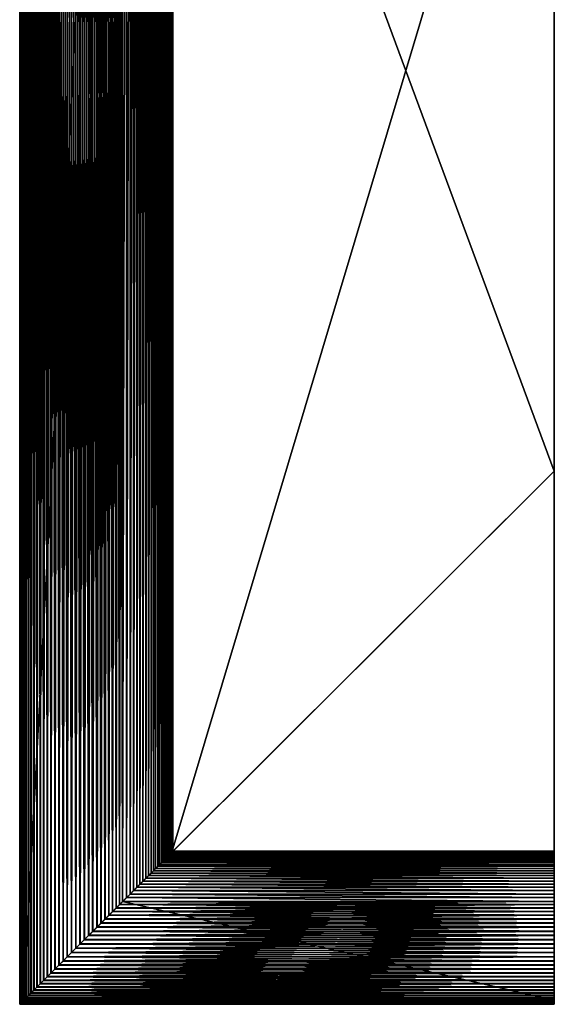
# Model space of a CAD drawing. Units: millimetres. Extents: x -54 to 54, y -200 to 200.
# Drawn here: x -54 to 54, y -200 to 0 of the extents above; entities that cross this region are included whole.
import ezdxf

# ---------------------------------------------------------------- set-up
doc = ezdxf.new("R2010")
doc.units = ezdxf.units.MM
doc.layers.get('0').update_dxf_attribs({"true_color": 0x5890e1})

msp = doc.modelspace()

# ---------------------------------------------------------------- meshes
at = {"color": 153, "true_color": 0x5890e1}
mesh = msp.add_polyface(dxfattribs=at)
corners = [(-40.19, -185.59, 35.04), (-39.33, -184.74, 35.3), (-39.33, 184.74, 35.3), (-41.05, -186.46, 34.73), (-40.19, 185.6, 35.04), (-41.93, -187.34, 34.38), (-41.05, 186.46, 34.73), (-42.8, -188.21, 33.99), (-41.93, 187.34, 34.38), (-43.67, -189.08, 33.56), (-42.8, 188.21, 33.99), (-44.54, -189.95, 33.08), (-43.67, 189.08, 33.56), (-45.39, -190.8, 32.55), (-44.54, 189.95, 33.08), (-46.23, -191.64, 31.98), (-45.39, 190.8, 32.55), (-47.05, -192.46, 31.36), (-46.23, 191.64, 31.98), (-47.84, -193.25, 30.69), (-47.05, 192.46, 31.36), (-48.61, -194.02, 29.98), (-47.84, 193.25, 30.69), (-49.35, -194.76, 29.21), (-48.61, 194.02, 29.98), (-50.05, -195.46, 28.4), (-49.35, 194.76, 29.21), (-50.71, -196.11, 27.53), (-50.05, 195.46, 28.4), (-51.32, -196.73, 26.62), (-50.71, 196.12, 27.53), (-51.89, -197.3, 25.65), (-51.32, 196.73, 26.62), (-52.4, -197.81, 24.63), (-51.89, 197.3, 25.65), (-52.86, -198.27, 23.56), (-52.4, 197.81, 24.63), (-53.25, -198.66, 22.44), (-52.86, 198.27, 23.56), (-53.58, -198.99, 21.26), (-53.25, 198.66, 22.44), (-53.85, -199.25, 20.02), (-53.58, 198.99, 21.26), (-54.03, -199.44, 18.73), (-53.85, 199.25, 20.02), (-54.14, -199.55, 17.39), (-54.03, 199.44, 18.73), (-54.17, -199.58, 15.98), (-54.14, 199.55, 17.39), (-54.12, -199.52, 14.58), (-54.17, 199.58, 15.98), (-53.98, -199.39, 13.23), (-54.12, 199.53, 14.58), (-53.78, -199.19, 11.94), (-53.98, 199.39, 13.23), (-53.51, -198.91, 10.71), (-53.78, 199.19, 11.94), (-53.17, -198.57, 9.53), (-53.51, 198.92, 10.71), (-52.76, -198.17, 8.41), (-53.17, 198.58, 9.53), (-52.31, -197.71, 7.34), (-52.76, 198.17, 8.41), (-51.79, -197.2, 6.33), (-52.31, 197.71, 7.34), (-51.23, -196.64, 5.37), (-51.79, 197.2, 6.33), (-50.62, -196.03, 4.46), (-51.23, 196.64, 5.37), (-49.97, -195.37, 3.6), (-50.62, 196.03, 4.46), (-49.28, -194.68, 2.79), (-49.97, 195.38, 3.6), (-48.55, -193.96, 2.03), (-49.28, 194.69, 2.79), (-47.79, -193.2, 1.32), (-48.55, 193.96, 2.03), (-47.01, -192.42, 0.65), (-47.79, 193.2, 1.32), (-46.2, -191.61, 0.04), (-47.01, 192.42, 0.65), (-45.38, -190.79, -0.53), (-46.2, 191.61, 0.04), (-44.54, -189.95, -1.05), (-45.38, 190.79, -0.53), (-43.69, -189.09, -1.53), (-44.54, 189.95, -1.05), (-42.82, -188.23, -1.97), (-43.69, 189.09, -1.53), (-41.96, -187.37, -2.36), (-42.82, 188.23, -1.97), (-41.1, -186.5, -2.71), (-41.96, 187.37, -2.36), (-40.24, -185.65, -3.01), (-41.1, 186.51, -2.71), (-39.39, -184.79, -3.28), (-40.24, 185.65, -3.01), (-38.54, -183.95, -3.5), (-39.39, 184.79, -3.28), (-53.31, -198.72, -10), (-33.31, -178.72, -10), (-33.31, 178.72, -10), (-53.31, -198.72, -60), (-53.31, 198.72, -10)]
mesh.append_faces([[corners[k] for k in face] for face in [(0, 1, 2), (3, 0, 4), (5, 3, 6), (7, 5, 8), (9, 7, 10), (11, 9, 12), (13, 11, 14), (15, 13, 16), (17, 15, 18), (19, 17, 20), (21, 19, 22), (23, 21, 24), (25, 23, 26), (27, 25, 28), (29, 27, 30), (31, 29, 32), (33, 31, 34), (35, 33, 36), (37, 35, 38), (39, 37, 40), (41, 39, 42), (43, 41, 44), (45, 43, 46), (47, 45, 48), (49, 47, 50), (51, 49, 52), (53, 51, 54), (55, 53, 56), (57, 55, 58), (59, 57, 60), (61, 59, 62), (63, 61, 64), (65, 63, 66), (67, 65, 68), (69, 67, 70), (71, 69, 72), (73, 71, 74), (75, 73, 76), (77, 75, 78), (79, 77, 80), (81, 79, 82), (83, 81, 84), (85, 83, 86), (87, 85, 88), (89, 87, 90), (91, 89, 92), (93, 91, 94), (95, 93, 96), (97, 95, 98), (99, 100, 101), (102, 99, 103)]], dxfattribs={"vtx2": -1, "color": 153})
mesh = msp.add_polyface(dxfattribs=at)
corners = [(-38.49, 183.89, 35.52), (-39.33, 184.74, 35.3), (-39.33, -184.74, 35.3), (-40.19, 185.6, 35.04), (-40.19, -185.59, 35.04), (-41.05, 186.46, 34.73), (-41.05, -186.46, 34.73), (-41.93, 187.34, 34.38), (-41.93, -187.34, 34.38), (-42.8, 188.21, 33.99), (-42.8, -188.21, 33.99), (-43.67, 189.08, 33.56), (-43.67, -189.08, 33.56), (-44.54, 189.95, 33.08), (-44.54, -189.95, 33.08), (-45.39, 190.8, 32.55), (-45.39, -190.8, 32.55), (-46.23, 191.64, 31.98), (-46.23, -191.64, 31.98), (-47.05, 192.46, 31.36), (-47.05, -192.46, 31.36), (-47.84, 193.25, 30.69), (-47.84, -193.25, 30.69), (-48.61, 194.02, 29.98), (-48.61, -194.02, 29.98), (-49.35, 194.76, 29.21), (-49.35, -194.76, 29.21), (-50.05, 195.46, 28.4), (-50.05, -195.46, 28.4), (-50.71, 196.12, 27.53), (-50.71, -196.11, 27.53), (-51.32, 196.73, 26.62), (-51.32, -196.73, 26.62), (-51.89, 197.3, 25.65), (-51.89, -197.3, 25.65), (-52.4, 197.81, 24.63), (-52.4, -197.81, 24.63), (-52.86, 198.27, 23.56), (-52.86, -198.27, 23.56), (-53.25, 198.66, 22.44), (-53.25, -198.66, 22.44), (-53.58, 198.99, 21.26), (-53.58, -198.99, 21.26), (-53.85, 199.25, 20.02), (-53.85, -199.25, 20.02), (-54.03, 199.44, 18.73), (-54.03, -199.44, 18.73), (-54.14, 199.55, 17.39), (-54.14, -199.55, 17.39), (-54.17, 199.58, 15.98), (-54.17, -199.58, 15.98), (-54.12, 199.53, 14.58), (-53.98, 199.39, 13.23), (-53.98, -199.39, 13.23), (-53.78, 199.19, 11.94), (-53.78, -199.19, 11.94), (-53.51, 198.92, 10.71), (-53.51, -198.91, 10.71), (-53.17, 198.58, 9.53), (-53.17, -198.57, 9.53), (-52.76, 198.17, 8.41), (-52.76, -198.17, 8.41), (-52.31, 197.71, 7.34), (-52.31, -197.71, 7.34), (-51.79, 197.2, 6.33), (-51.79, -197.2, 6.33), (-51.23, 196.64, 5.37), (-51.23, -196.64, 5.37), (-50.62, 196.03, 4.46), (-50.62, -196.03, 4.46), (-49.97, 195.38, 3.6), (-49.97, -195.37, 3.6), (-49.28, 194.69, 2.79), (-49.28, -194.68, 2.79), (-48.55, 193.96, 2.03), (-48.55, -193.96, 2.03), (-47.79, 193.2, 1.32), (-47.79, -193.2, 1.32), (-47.01, 192.42, 0.65), (-47.01, -192.42, 0.65), (-46.2, 191.61, 0.04), (-46.2, -191.61, 0.04), (-45.38, 190.79, -0.53), (-45.38, -190.79, -0.53), (-44.54, 189.95, -1.05), (-44.54, -189.95, -1.05), (-43.69, 189.09, -1.53), (-43.69, -189.09, -1.53), (-42.82, 188.23, -1.97), (-42.82, -188.23, -1.97), (-41.96, 187.37, -2.36), (-41.96, -187.37, -2.36), (-41.1, 186.51, -2.71), (-41.1, -186.5, -2.71), (-40.24, 185.65, -3.01), (-40.24, -185.65, -3.01), (-39.39, 184.79, -3.28), (-39.39, -184.79, -3.28), (-38.54, 183.95, -3.5), (-38.54, -183.95, -3.5), (-33.31, 178.72, -10), (-53.31, 198.72, -10), (-53.31, -198.72, -10), (-53.31, 198.72, -60), (-53.31, -198.72, -60)]
mesh.append_faces([[corners[k] for k in face] for face in [(0, 1, 2), (1, 3, 4), (3, 5, 6), (5, 7, 8), (7, 9, 10), (9, 11, 12), (11, 13, 14), (13, 15, 16), (15, 17, 18), (17, 19, 20), (19, 21, 22), (21, 23, 24), (23, 25, 26), (25, 27, 28), (27, 29, 30), (29, 31, 32), (31, 33, 34), (33, 35, 36), (35, 37, 38), (37, 39, 40), (39, 41, 42), (41, 43, 44), (43, 45, 46), (45, 47, 48), (47, 49, 50), (51, 52, 53), (52, 54, 55), (54, 56, 57), (56, 58, 59), (58, 60, 61), (60, 62, 63), (62, 64, 65), (64, 66, 67), (66, 68, 69), (68, 70, 71), (70, 72, 73), (72, 74, 75), (74, 76, 77), (76, 78, 79), (78, 80, 81), (80, 82, 83), (82, 84, 85), (84, 86, 87), (86, 88, 89), (88, 90, 91), (90, 92, 93), (92, 94, 95), (94, 96, 97), (96, 98, 99), (100, 101, 102), (101, 103, 104)]], dxfattribs={"vtx2": -1, "color": 153})
mesh = msp.add_polyface(dxfattribs=at)
corners = [(54.17, 90.16, 60), (54.17, 90.16, 60), (54.17, 168.72, 60), (-23.31, 168.72, 60), (-23.23, 168.64, 59.56), (54.17, 168.64, 59.56), (-23.17, 168.58, 59.11), (54.17, 168.58, 59.11), (-23.13, 168.54, 58.64), (54.17, 168.54, 58.64), (-23.12, 168.53, 58.17), (54.17, 168.53, 58.17), (-23.12, 168.53, 57.69), (54.17, 168.53, 57.69), (-23.15, 168.56, 57.2), (54.17, 168.56, 57.2), (-23.2, 168.61, 56.71), (54.17, 168.61, 56.71), (-23.28, 168.69, 56.21), (54.17, 168.69, 56.21), (-23.38, 168.79, 55.72), (54.17, 168.79, 55.72), (-23.51, 168.92, 55.23), (54.17, 90.16, -60), (-53.31, 198.72, -60), (54.17, 198.72, -60), (54.17, 90.16, -60), (-54.17, 199.58, 15.98), (-54.12, 199.53, 14.58), (-54.12, -199.52, 14.58), (54.17, 168.92, 55.23), (54.17, 169.07, 54.73), (54.17, 169.24, 54.25), (54.17, 169.44, 53.76), (54.17, 169.67, 53.29), (54.17, 169.93, 52.83), (54.17, 170.21, 52.37), (54.17, 170.52, 51.93), (54.17, 170.85, 51.5), (54.17, 171.22, 51.09), (54.17, 171.61, 50.7), (54.17, 172.04, 50.32), (54.17, 198.72, -10), (54.17, 178.72, -10)]
mesh.append_faces([[corners[k] for k in face] for face in [(41, 26, 43)]], dxfattribs={"vtx0": -1, "vtx1": -1, "vtx2": -1, "color": 153})
mesh.append_faces([[corners[k] for k in face] for face in [(11, 1, 26), (26, 42, 43)]], dxfattribs={"vtx0": -1, "vtx2": -1, "color": 153})
mesh.append_faces([[corners[k] for k in face] for face in [(7, 5, 1), (9, 7, 1), (11, 9, 1), (13, 11, 26), (15, 13, 26), (17, 15, 26), (19, 17, 26), (21, 19, 26), (30, 21, 26), (31, 30, 26), (32, 31, 26), (33, 32, 26), (34, 33, 26), (35, 34, 26), (36, 35, 26), (37, 36, 26), (38, 37, 26), (39, 38, 26), (40, 39, 26), (41, 40, 26)]], dxfattribs={"vtx1": -1, "vtx2": -1, "color": 153})
mesh.append_faces([[corners[k] for k in face] for face in [(0, 1, 2), (2, 3, 0), (4, 3, 2), (2, 5, 4), (6, 4, 5), (5, 7, 6), (8, 6, 7), (7, 9, 8), (10, 8, 9), (9, 11, 10), (12, 10, 11), (11, 13, 12), (14, 12, 13), (13, 15, 14), (16, 14, 15), (15, 17, 16), (18, 16, 17), (17, 19, 18), (20, 18, 19), (19, 21, 20), (22, 20, 21), (23, 24, 25), (25, 26, 23), (0, 23, 26), (26, 1, 0), (27, 28, 29), (5, 2, 1), (26, 25, 42)]], dxfattribs={"vtx2": -1, "color": 153})
mesh = msp.add_polyface(dxfattribs=at)
corners = [(-23.31, -168.72, 60), (54.17, -91.49, 60), (54.17, 90.16, 60), (-23.23, -168.64, 59.56), (-23.31, 168.72, 60), (-23.17, -168.58, 59.11), (-23.23, 168.64, 59.56), (-23.13, -168.54, 58.64), (-23.17, 168.58, 59.11), (-23.12, -168.52, 58.17), (-23.13, 168.54, 58.64), (-23.12, -168.53, 57.69), (-23.12, 168.53, 58.17), (-23.15, -168.56, 57.2), (-23.12, 168.53, 57.69), (-23.2, -168.61, 56.71), (-23.15, 168.56, 57.2), (-23.28, -168.69, 56.21), (-23.2, 168.61, 56.71), (-23.38, -168.79, 55.72), (-23.28, 168.69, 56.21), (-23.51, -168.91, 55.23), (-23.38, 168.79, 55.72), (-23.66, -169.06, 54.73), (-23.51, 168.92, 55.23), (-23.83, -169.24, 54.25), (-23.66, 169.07, 54.73), (-24.03, -169.44, 53.76), (-23.83, 169.24, 54.25), (-24.26, -169.67, 53.29), (-24.03, 169.44, 53.76), (-24.52, -169.92, 52.83), (-24.26, 169.67, 53.29), (-24.8, -170.21, 52.37), (-24.52, 169.93, 52.83), (-25.11, -170.51, 51.93), (-24.8, 170.21, 52.37), (-25.44, -170.85, 51.5), (-25.11, 170.52, 51.93), (-25.81, -171.22, 51.09), (-25.44, 170.85, 51.5), (-26.2, -171.61, 50.7), (-25.81, 171.22, 51.09), (-26.63, -172.03, 50.32), (-26.2, 171.61, 50.7), (-27.08, -172.49, 49.97), (-26.63, 172.04, 50.32), (-27.56, -172.97, 49.64), (-27.08, 172.49, 49.97), (-28.07, -173.48, 49.33), (-27.56, 172.97, 49.64), (-28.62, -174.02, 49.05), (-28.07, 173.48, 49.33), (-29.19, -174.6, 48.8), (-28.62, 174.03, 49.05), (-29.8, -175.2, 48.58), (-29.19, 174.6, 48.8), (-30.43, -175.84, 48.39), (-29.8, 175.21, 48.58), (-31.11, -176.51, 48.23), (-30.43, 175.84, 48.39), (-31.81, -177.22, 48.1), (-31.11, 176.51, 48.23), (-32.54, -177.95, 48.01), (-31.81, 177.22, 48.1), (-33.31, -178.72, 47.96), (-32.54, 177.95, 48.01), (-33.31, -178.72, 35.96), (-33.31, 178.72, 47.96), (-33.94, -179.35, 36.01), (-33.31, 178.72, 35.96), (-34.62, -180.03, 36.03), (-33.94, 179.35, 36.01), (-35.33, -180.74, 36), (-34.62, 180.03, 36.03), (-36.08, -181.49, 35.94), (-35.33, 180.74, 36), (-36.86, -182.26, 35.84), (-36.08, 181.49, 35.94), (-37.66, -183.07, 35.7), (-36.86, 182.26, 35.84), (-38.49, -183.89, 35.52), (-37.66, 183.07, 35.7), (-39.33, -184.74, 35.3), (-38.49, 183.89, 35.52), (-37.72, -183.13, -3.69), (-38.54, -183.95, -3.5), (-38.54, 183.95, -3.5), (-36.91, -182.32, -3.83), (-37.72, 183.13, -3.69), (-36.13, -181.54, -3.94), (-36.91, 182.32, -3.83), (-35.38, -180.79, -4.01), (-36.13, 181.54, -3.94), (-34.65, -180.06, -4.04), (-35.38, 180.79, -4.01), (-33.96, -179.37, -4.04), (-34.65, 180.06, -4.04), (-33.31, -178.72, -4), (-33.96, 179.37, -4.04), (-33.31, -178.72, -10), (-33.31, 178.72, -4), (54.17, -91.49, -60), (-53.31, -198.72, -60), (-53.31, 198.72, -60), (54.17, 90.16, -60)]
mesh.append_faces([[corners[k] for k in face] for face in [(0, 1, 2), (3, 0, 4), (5, 3, 6), (7, 5, 8), (9, 7, 10), (11, 9, 12), (13, 11, 14), (15, 13, 16), (17, 15, 18), (19, 17, 20), (21, 19, 22), (23, 21, 24), (25, 23, 26), (27, 25, 28), (29, 27, 30), (31, 29, 32), (33, 31, 34), (35, 33, 36), (37, 35, 38), (39, 37, 40), (41, 39, 42), (43, 41, 44), (45, 43, 46), (47, 45, 48), (49, 47, 50), (51, 49, 52), (53, 51, 54), (55, 53, 56), (57, 55, 58), (59, 57, 60), (61, 59, 62), (63, 61, 64), (65, 63, 66), (67, 65, 68), (69, 67, 70), (71, 69, 72), (73, 71, 74), (75, 73, 76), (77, 75, 78), (79, 77, 80), (81, 79, 82), (83, 81, 84), (85, 86, 87), (88, 85, 89), (90, 88, 91), (92, 90, 93), (94, 92, 95), (96, 94, 97), (98, 96, 99), (100, 98, 101), (102, 103, 104), (1, 102, 105)]], dxfattribs={"vtx2": -1, "color": 153})
mesh = msp.add_polyface(dxfattribs=at)
corners = [(54.17, 90.16, 60), (-23.31, 168.72, 60), (-23.31, -168.72, 60), (-23.23, 168.64, 59.56), (-23.23, -168.64, 59.56), (-23.17, 168.58, 59.11), (-23.17, -168.58, 59.11), (-23.13, 168.54, 58.64), (-23.13, -168.54, 58.64), (-23.12, 168.53, 58.17), (-23.12, -168.52, 58.17), (-23.12, 168.53, 57.69), (-23.12, -168.53, 57.69), (-23.15, 168.56, 57.2), (-23.15, -168.56, 57.2), (-23.2, 168.61, 56.71), (-23.2, -168.61, 56.71), (-23.28, 168.69, 56.21), (-23.28, -168.69, 56.21), (-23.38, 168.79, 55.72), (-23.38, -168.79, 55.72), (-23.51, 168.92, 55.23), (-23.51, -168.91, 55.23), (-23.66, 169.07, 54.73), (-23.66, -169.06, 54.73), (-23.83, 169.24, 54.25), (-23.83, -169.24, 54.25), (-24.03, 169.44, 53.76), (-24.03, -169.44, 53.76), (-24.26, 169.67, 53.29), (-24.26, -169.67, 53.29), (-24.52, 169.93, 52.83), (-24.52, -169.92, 52.83), (-24.8, 170.21, 52.37), (-24.8, -170.21, 52.37), (-25.11, 170.52, 51.93), (-25.11, -170.51, 51.93), (-25.44, 170.85, 51.5), (-25.44, -170.85, 51.5), (-25.81, 171.22, 51.09), (-25.81, -171.22, 51.09), (-26.2, 171.61, 50.7), (-26.2, -171.61, 50.7), (-26.63, 172.04, 50.32), (-26.63, -172.03, 50.32), (-27.08, 172.49, 49.97), (-27.08, -172.49, 49.97), (-27.56, 172.97, 49.64), (-27.56, -172.97, 49.64), (-28.07, 173.48, 49.33), (-28.07, -173.48, 49.33), (-28.62, 174.03, 49.05), (-28.62, -174.02, 49.05), (-29.19, 174.6, 48.8), (-29.19, -174.6, 48.8), (-29.8, 175.21, 48.58), (-29.8, -175.2, 48.58), (-30.43, 175.84, 48.39), (-30.43, -175.84, 48.39), (-31.11, 176.51, 48.23), (-31.11, -176.51, 48.23), (-31.81, 177.22, 48.1), (-31.81, -177.22, 48.1), (-32.54, 177.95, 48.01), (-32.54, -177.95, 48.01), (-33.31, 178.72, 47.96), (-33.31, -178.72, 47.96), (-33.31, 178.72, 35.96), (-33.31, -178.72, 35.96), (-33.94, 179.35, 36.01), (-33.94, -179.35, 36.01), (-34.62, 180.03, 36.03), (-34.62, -180.03, 36.03), (-35.33, 180.74, 36), (-35.33, -180.74, 36), (-36.08, 181.49, 35.94), (-36.08, -181.49, 35.94), (-36.86, 182.26, 35.84), (-36.86, -182.26, 35.84), (-37.66, 183.07, 35.7), (-37.66, -183.07, 35.7), (-38.49, 183.89, 35.52), (-38.49, -183.89, 35.52), (-38.54, 183.95, -3.5), (-37.72, 183.13, -3.69), (-37.72, -183.13, -3.69), (-36.91, 182.32, -3.83), (-36.91, -182.32, -3.83), (-36.13, 181.54, -3.94), (-36.13, -181.54, -3.94), (-35.38, 180.79, -4.01), (-35.38, -180.79, -4.01), (-34.65, 180.06, -4.04), (-34.65, -180.06, -4.04), (-33.96, 179.37, -4.04), (-33.96, -179.37, -4.04), (-33.31, 178.72, -4), (-33.31, -178.72, -4), (-33.31, 178.72, -10), (-33.31, -178.72, -10), (-53.31, 198.72, -60), (54.17, 90.16, -60), (54.17, -91.49, -60), (54.17, -91.49, 60)]
mesh.append_faces([[corners[k] for k in face] for face in [(0, 1, 2), (1, 3, 4), (3, 5, 6), (5, 7, 8), (7, 9, 10), (9, 11, 12), (11, 13, 14), (13, 15, 16), (15, 17, 18), (17, 19, 20), (19, 21, 22), (21, 23, 24), (23, 25, 26), (25, 27, 28), (27, 29, 30), (29, 31, 32), (31, 33, 34), (33, 35, 36), (35, 37, 38), (37, 39, 40), (39, 41, 42), (41, 43, 44), (43, 45, 46), (45, 47, 48), (47, 49, 50), (49, 51, 52), (51, 53, 54), (53, 55, 56), (55, 57, 58), (57, 59, 60), (59, 61, 62), (61, 63, 64), (63, 65, 66), (65, 67, 68), (67, 69, 70), (69, 71, 72), (71, 73, 74), (73, 75, 76), (75, 77, 78), (77, 79, 80), (79, 81, 82), (83, 84, 85), (84, 86, 87), (86, 88, 89), (88, 90, 91), (90, 92, 93), (92, 94, 95), (94, 96, 97), (96, 98, 99), (100, 101, 102), (101, 0, 103)]], dxfattribs={"vtx2": -1, "color": 153})
mesh = msp.add_polyface(dxfattribs=at)
corners = [(54.17, -168.72, 60), (54.17, -91.49, 60), (54.17, -91.49, 60), (-23.31, -168.72, 60), (54.17, -168.64, 59.56), (-23.23, -168.64, 59.56), (54.17, -168.58, 59.11), (-23.17, -168.58, 59.11), (54.17, -168.54, 58.64), (-23.13, -168.54, 58.64), (54.17, -168.52, 58.17), (-23.12, -168.52, 58.17), (54.17, -168.53, 57.69), (-23.12, -168.53, 57.69), (54.17, -168.56, 57.2), (-23.15, -168.56, 57.2), (54.17, -168.61, 56.71), (-23.2, -168.61, 56.71), (54.17, -168.69, 56.21), (-23.28, -168.69, 56.21), (54.17, -168.79, 55.72), (-23.38, -168.79, 55.72), (54.17, -168.91, 55.23), (-23.51, -168.91, 55.23), (54.17, -91.49, -60), (54.17, -198.72, -60), (-53.31, -198.72, -60), (54.17, -91.49, -60), (54.17, -198.72, -10), (54.17, -178.72, -10), (54.17, -169.06, 54.73), (54.17, -169.24, 54.25), (54.17, -169.44, 53.76), (54.17, -169.67, 53.29), (54.17, -169.92, 52.83), (54.17, -170.21, 52.37), (54.17, -170.51, 51.93), (54.17, -170.85, 51.5), (54.17, -171.22, 51.09), (54.17, -171.61, 50.7), (54.17, -172.03, 50.32)]
mesh.append_faces([[corners[k] for k in face] for face in [(29, 24, 40)]], dxfattribs={"vtx0": -1, "vtx1": -1, "vtx2": -1, "color": 153})
mesh.append_faces([[corners[k] for k in face] for face in [(1, 4, 6), (1, 6, 8), (1, 8, 10), (24, 10, 12), (24, 12, 14), (24, 14, 16), (24, 16, 18), (24, 18, 20), (24, 20, 22), (24, 22, 30), (24, 30, 31), (24, 31, 32), (24, 32, 33), (24, 33, 34), (24, 34, 35), (24, 35, 36), (24, 36, 37), (24, 37, 38), (24, 38, 39), (24, 39, 40)]], dxfattribs={"vtx0": -1, "vtx2": -1, "color": 153})
mesh.append_faces([[corners[k] for k in face] for face in [(29, 28, 24), (24, 1, 10)]], dxfattribs={"vtx1": -1, "vtx2": -1, "color": 153})
mesh.append_faces([[corners[k] for k in face] for face in [(0, 1, 2), (2, 3, 0), (4, 0, 3), (3, 5, 4), (6, 4, 5), (5, 7, 6), (8, 6, 7), (7, 9, 8), (10, 8, 9), (9, 11, 10), (12, 10, 11), (11, 13, 12), (14, 12, 13), (13, 15, 14), (16, 14, 15), (15, 17, 16), (18, 16, 17), (17, 19, 18), (20, 18, 19), (19, 21, 20), (22, 20, 21), (21, 23, 22), (24, 25, 26), (26, 27, 24), (1, 24, 27), (27, 2, 1), (28, 25, 24), (1, 0, 4)]], dxfattribs={"vtx2": -1, "color": 153})
mesh = msp.add_polyface(dxfattribs=at)
corners = [(54.17, -169.06, 54.73), (54.17, -168.91, 55.23), (-23.51, -168.91, 55.23), (-23.66, -169.06, 54.73), (54.17, -169.24, 54.25), (-23.83, -169.24, 54.25), (54.17, -169.44, 53.76), (-24.03, -169.44, 53.76), (54.17, -169.67, 53.29), (-24.26, -169.67, 53.29), (54.17, -169.92, 52.83), (-24.52, -169.92, 52.83), (54.17, -170.21, 52.37), (-24.8, -170.21, 52.37), (54.17, -170.51, 51.93), (-25.11, -170.51, 51.93), (54.17, -170.85, 51.5), (-25.44, -170.85, 51.5), (54.17, -171.22, 51.09), (-25.81, -171.22, 51.09), (54.17, -171.61, 50.7), (-26.2, -171.61, 50.7), (54.17, -172.03, 50.32), (-26.63, -172.03, 50.32), (54.17, -172.49, 49.97), (-27.08, -172.49, 49.97), (54.17, -172.97, 49.64), (-27.56, -172.97, 49.64), (54.17, -173.48, 49.33), (-28.07, -173.48, 49.33), (54.17, -174.02, 49.05), (-28.62, -174.02, 49.05), (54.17, -174.6, 48.8), (-29.19, -174.6, 48.8), (54.17, -175.2, 48.58), (-29.8, -175.2, 48.58), (54.17, -175.84, 48.39), (-30.43, -175.84, 48.39), (54.17, -176.51, 48.23), (-31.11, -176.51, 48.23), (54.17, -177.22, 48.1), (-31.81, -177.22, 48.1), (54.17, -177.95, 48.01), (54.17, -178.72, -4), (54.17, -178.72, -10)]
mesh.append_faces([[corners[k] for k in face] for face in [(43, 22, 24), (43, 24, 26), (43, 26, 28), (43, 28, 30), (43, 30, 32), (43, 32, 34), (43, 34, 36), (43, 36, 38), (43, 38, 40)]], dxfattribs={"vtx0": -1, "vtx2": -1, "color": 153})
mesh.append_faces([[corners[k] for k in face] for face in [(43, 44, 22)]], dxfattribs={"vtx1": -1, "vtx2": -1, "color": 153})
mesh.append_faces([[corners[k] for k in face] for face in [(0, 1, 2), (2, 3, 0), (4, 0, 3), (3, 5, 4), (6, 4, 5), (5, 7, 6), (8, 6, 7), (7, 9, 8), (10, 8, 9), (9, 11, 10), (12, 10, 11), (11, 13, 12), (14, 12, 13), (13, 15, 14), (16, 14, 15), (15, 17, 16), (18, 16, 17), (17, 19, 18), (20, 18, 19), (19, 21, 20), (22, 20, 21), (21, 23, 22), (24, 22, 23), (23, 25, 24), (26, 24, 25), (25, 27, 26), (28, 26, 27), (27, 29, 28), (30, 28, 29), (29, 31, 30), (32, 30, 31), (31, 33, 32), (34, 32, 33), (33, 35, 34), (36, 34, 35), (35, 37, 36), (38, 36, 37), (37, 39, 38), (40, 38, 39), (39, 41, 40), (42, 40, 41)]], dxfattribs={"vtx2": -1, "color": 153})
mesh = msp.add_polyface(dxfattribs=at)
corners = [(-31.81, -177.22, 48.1), (-32.54, -177.95, 48.01), (54.17, -177.95, 48.01), (-33.31, -178.72, 47.96), (54.17, -178.72, 47.96), (-33.31, -178.72, 35.96), (54.17, -178.72, 35.96), (-33.94, -179.35, 36.01), (54.17, -179.35, 36.01), (-34.62, -180.03, 36.03), (54.17, -180.03, 36.03), (-35.33, -180.74, 36), (54.17, -180.74, 36), (-36.08, -181.49, 35.94), (54.17, -181.49, 35.94), (-36.86, -182.26, 35.84), (54.17, -182.26, 35.84), (-37.66, -183.07, 35.7), (54.17, -183.07, 35.7), (-38.49, -183.89, 35.52), (54.17, -183.89, 35.52), (-39.33, -184.74, 35.3), (54.17, -184.74, 35.3), (54.17, -193.25, 30.69), (54.17, -192.46, 31.36), (-47.05, -192.46, 31.36), (54.17, -194.02, 29.98), (-47.84, -193.25, 30.69), (54.17, -194.76, 29.21), (-48.61, -194.02, 29.98), (54.17, -195.46, 28.4), (-49.35, -194.76, 29.21), (54.17, -196.11, 27.53), (-50.05, -195.46, 28.4), (54.17, -196.73, 26.62), (-50.71, -196.11, 27.53), (54.17, -197.3, 25.65), (-51.32, -196.73, 26.62), (54.17, -197.81, 24.63), (-51.89, -197.3, 25.65), (54.17, -198.27, 23.56), (-52.4, -197.81, 24.63), (54.17, -198.66, 22.44), (-52.86, -198.27, 23.56), (54.17, -198.99, 21.26), (-53.25, -198.66, 22.44), (54.17, -199.25, 20.02), (-53.58, -198.99, 21.26), (54.17, -199.44, 18.73), (-53.85, -199.25, 20.02), (54.17, -199.55, 17.39), (-54.03, -199.44, 18.73), (54.17, -199.58, 15.98), (-54.14, -199.55, 17.39), (54.17, -199.52, 14.58), (-54.17, -199.58, 15.98), (54.17, -199.39, 13.23), (-54.12, -199.52, 14.58), (54.17, -199.19, 11.94), (-53.98, -199.39, 13.23), (54.17, -198.91, 10.71), (-53.78, -199.19, 11.94), (54.17, -198.57, 9.53), (-53.51, -198.91, 10.71), (54.17, -198.17, 8.41), (-53.17, -198.57, 9.53), (54.17, -197.71, 7.34), (-52.76, -198.17, 8.41), (54.17, -197.2, 6.33), (-52.31, -197.71, 7.34), (54.17, -196.64, 5.37), (-51.79, -197.2, 6.33), (54.17, -196.03, 4.46), (-51.23, -196.64, 5.37), (54.17, -195.37, 3.6), (-50.62, -196.03, 4.46), (54.17, -194.68, 2.79), (-49.97, -195.37, 3.6), (54.17, -193.96, 2.03), (-49.28, -194.68, 2.79), (54.17, -193.2, 1.32), (-48.55, -193.96, 2.03), (54.17, -192.42, 0.65), (-47.79, -193.2, 1.32), (54.17, -191.61, 0.04), (-47.01, -192.42, 0.65), (-38.54, -183.95, -3.5), (-37.72, -183.13, -3.69), (54.17, -183.13, -3.69), (-36.91, -182.32, -3.83), (54.17, -182.32, -3.83), (-36.13, -181.54, -3.94), (54.17, -181.54, -3.94), (-35.38, -180.79, -4.01), (54.17, -180.79, -4.01), (-34.65, -180.06, -4.04), (54.17, -180.06, -4.04), (-33.96, -179.37, -4.04), (54.17, -179.37, -4.04), (-33.31, -178.72, -4), (54.17, -178.72, -4), (-33.31, -178.72, -10), (54.17, -178.72, -10), (54.17, -198.72, -60), (54.17, -198.72, -10), (-53.31, -198.72, -10)]
mesh.append_faces([[corners[k] for k in face] for face in [(0, 1, 2), (1, 3, 4), (3, 5, 6), (5, 7, 8), (7, 9, 10), (9, 11, 12), (11, 13, 14), (13, 15, 16), (15, 17, 18), (17, 19, 20), (19, 21, 22), (23, 24, 25), (26, 23, 27), (28, 26, 29), (30, 28, 31), (32, 30, 33), (34, 32, 35), (36, 34, 37), (38, 36, 39), (40, 38, 41), (42, 40, 43), (44, 42, 45), (46, 44, 47), (48, 46, 49), (50, 48, 51), (52, 50, 53), (54, 52, 55), (56, 54, 57), (58, 56, 59), (60, 58, 61), (62, 60, 63), (64, 62, 65), (66, 64, 67), (68, 66, 69), (70, 68, 71), (72, 70, 73), (74, 72, 75), (76, 74, 77), (78, 76, 79), (80, 78, 81), (82, 80, 83), (84, 82, 85), (86, 87, 88), (87, 89, 90), (89, 91, 92), (91, 93, 94), (93, 95, 96), (95, 97, 98), (97, 99, 100), (99, 101, 102), (103, 104, 105)]], dxfattribs={"vtx2": -1, "color": 153})
mesh = msp.add_polyface(dxfattribs=at)
corners = [(54.17, -178.72, 47.96), (54.17, -177.95, 48.01), (-32.54, -177.95, 48.01), (54.17, -178.72, 35.96), (-33.31, -178.72, 47.96), (54.17, -179.35, 36.01), (-33.31, -178.72, 35.96), (54.17, -180.03, 36.03), (-33.94, -179.35, 36.01), (54.17, -180.74, 36), (-34.62, -180.03, 36.03), (54.17, -181.49, 35.94), (-35.33, -180.74, 36), (54.17, -182.26, 35.84), (-36.08, -181.49, 35.94), (54.17, -183.07, 35.7), (-36.86, -182.26, 35.84), (54.17, -183.89, 35.52), (-37.66, -183.07, 35.7), (54.17, -184.74, 35.3), (-38.49, -183.89, 35.52), (54.17, -185.59, 35.04), (-39.33, -184.74, 35.3), (54.17, -186.46, 34.73), (-40.19, -185.59, 35.04), (54.17, -187.34, 34.38), (-41.05, -186.46, 34.73), (54.17, -188.21, 33.99), (-41.93, -187.34, 34.38), (54.17, -189.08, 33.56), (-42.8, -188.21, 33.99), (54.17, -189.95, 33.08), (-43.67, -189.08, 33.56), (54.17, -190.8, 32.55), (-44.54, -189.95, 33.08), (54.17, -191.64, 31.98), (-45.39, -190.8, 32.55), (54.17, -192.46, 31.36), (-46.23, -191.64, 31.98), (54.17, -190.79, -0.53), (54.17, -191.61, 0.04), (-46.2, -191.61, 0.04), (54.17, -189.95, -1.05), (-45.38, -190.79, -0.53), (54.17, -189.09, -1.53), (-44.54, -189.95, -1.05), (54.17, -188.23, -1.97), (-43.69, -189.09, -1.53), (54.17, -187.37, -2.36), (-42.82, -188.23, -1.97), (54.17, -186.5, -2.71), (-41.96, -187.37, -2.36), (54.17, -185.65, -3.01), (-41.1, -186.5, -2.71), (54.17, -184.79, -3.28), (-40.24, -185.65, -3.01), (54.17, -183.95, -3.5), (-39.39, -184.79, -3.28), (54.17, -183.13, -3.69), (-38.54, -183.95, -3.5), (54.17, -182.32, -3.83), (-37.72, -183.13, -3.69), (54.17, -181.54, -3.94), (-36.91, -182.32, -3.83), (54.17, -180.79, -4.01), (-36.13, -181.54, -3.94), (54.17, -180.06, -4.04), (-35.38, -180.79, -4.01), (54.17, -179.37, -4.04), (-34.65, -180.06, -4.04), (54.17, -178.72, -4), (-33.96, -179.37, -4.04), (54.17, -178.72, -10), (-33.31, -178.72, -4), (54.17, -198.72, -10), (-33.31, -178.72, -10), (54.17, -177.22, 48.1)]
mesh.append_faces([[corners[k] for k in face] for face in [(1, 70, 76)]], dxfattribs={"vtx0": -1, "vtx1": -1, "color": 153})
mesh.append_faces([[corners[k] for k in face] for face in [(1, 3, 70)]], dxfattribs={"vtx0": -1, "vtx1": -1, "vtx2": -1, "color": 153})
mesh.append_faces([[corners[k] for k in face] for face in [(3, 7, 9), (3, 9, 11), (3, 11, 13), (3, 13, 15), (3, 15, 17), (3, 17, 19), (3, 19, 21), (3, 21, 23), (3, 23, 25), (3, 25, 27)]], dxfattribs={"vtx0": -1, "vtx2": -1, "color": 153})
mesh.append_faces([[corners[k] for k in face] for face in [(0, 1, 2), (3, 0, 4), (5, 3, 6), (7, 5, 8), (9, 7, 10), (11, 9, 12), (13, 11, 14), (15, 13, 16), (17, 15, 18), (19, 17, 20), (21, 19, 22), (23, 21, 24), (25, 23, 26), (27, 25, 28), (29, 27, 30), (31, 29, 32), (33, 31, 34), (35, 33, 36), (37, 35, 38), (39, 40, 41), (42, 39, 43), (44, 42, 45), (46, 44, 47), (48, 46, 49), (50, 48, 51), (52, 50, 53), (54, 52, 55), (56, 54, 57), (58, 56, 59), (60, 58, 61), (62, 60, 63), (64, 62, 65), (66, 64, 67), (68, 66, 69), (70, 68, 71), (72, 70, 73), (74, 72, 75), (1, 0, 3), (3, 5, 7)]], dxfattribs={"vtx2": -1, "color": 153})
mesh = msp.add_polyface(dxfattribs=at)
corners = [(-39.33, -184.74, 35.3), (-40.19, -185.59, 35.04), (54.17, -185.59, 35.04), (-41.05, -186.46, 34.73), (54.17, -186.46, 34.73), (-41.93, -187.34, 34.38), (54.17, -187.34, 34.38), (-42.8, -188.21, 33.99), (54.17, -188.21, 33.99), (-43.67, -189.08, 33.56), (54.17, -189.08, 33.56), (-44.54, -189.95, 33.08), (54.17, -189.95, 33.08), (-45.39, -190.8, 32.55), (54.17, -190.8, 32.55), (-46.23, -191.64, 31.98), (54.17, -191.64, 31.98), (-47.05, -192.46, 31.36), (54.17, -192.46, 31.36), (-47.84, -193.25, 30.69), (54.17, -193.25, 30.69), (-48.61, -194.02, 29.98), (54.17, -194.02, 29.98), (-49.35, -194.76, 29.21), (54.17, -194.76, 29.21), (-50.05, -195.46, 28.4), (54.17, -195.46, 28.4), (-50.71, -196.11, 27.53), (54.17, -196.11, 27.53), (-51.32, -196.73, 26.62), (54.17, -196.73, 26.62), (-51.89, -197.3, 25.65), (54.17, -197.3, 25.65), (-52.4, -197.81, 24.63), (54.17, -197.81, 24.63), (-52.86, -198.27, 23.56), (54.17, -198.27, 23.56), (-53.25, -198.66, 22.44), (54.17, -198.66, 22.44), (-53.58, -198.99, 21.26), (54.17, -198.99, 21.26), (-53.85, -199.25, 20.02), (54.17, -199.25, 20.02), (-54.03, -199.44, 18.73), (54.17, -199.44, 18.73), (-54.14, -199.55, 17.39), (54.17, -199.55, 17.39), (-54.17, -199.58, 15.98), (54.17, -199.58, 15.98), (-54.12, -199.52, 14.58), (54.17, -199.52, 14.58), (-53.98, -199.39, 13.23), (54.17, -199.39, 13.23), (-53.78, -199.19, 11.94), (54.17, -199.19, 11.94), (-53.51, -198.91, 10.71), (54.17, -198.91, 10.71), (-53.17, -198.57, 9.53), (54.17, -198.57, 9.53), (-52.76, -198.17, 8.41), (54.17, -198.17, 8.41), (-52.31, -197.71, 7.34), (54.17, -197.71, 7.34), (-51.79, -197.2, 6.33), (54.17, -197.2, 6.33), (-51.23, -196.64, 5.37), (54.17, -196.64, 5.37), (-50.62, -196.03, 4.46), (54.17, -196.03, 4.46), (-49.97, -195.37, 3.6), (54.17, -195.37, 3.6), (-49.28, -194.68, 2.79), (54.17, -194.68, 2.79), (-48.55, -193.96, 2.03), (54.17, -193.96, 2.03), (-47.79, -193.2, 1.32), (54.17, -193.2, 1.32), (-47.01, -192.42, 0.65), (54.17, -192.42, 0.65), (-46.2, -191.61, 0.04), (54.17, -191.61, 0.04), (-45.38, -190.79, -0.53), (54.17, -190.79, -0.53), (-44.54, -189.95, -1.05), (54.17, -189.95, -1.05), (-43.69, -189.09, -1.53), (54.17, -189.09, -1.53), (-42.82, -188.23, -1.97), (54.17, -188.23, -1.97), (-41.96, -187.37, -2.36), (54.17, -187.37, -2.36), (-41.1, -186.5, -2.71), (54.17, -186.5, -2.71), (-40.24, -185.65, -3.01), (54.17, -185.65, -3.01), (-39.39, -184.79, -3.28), (54.17, -184.79, -3.28), (-38.54, -183.95, -3.5), (54.17, -183.95, -3.5), (-33.31, -178.72, -10), (-53.31, -198.72, -10), (54.17, -198.72, -10), (-53.31, -198.72, -60), (54.17, -198.72, -60)]
mesh.append_faces([[corners[k] for k in face] for face in [(0, 1, 2), (1, 3, 4), (3, 5, 6), (5, 7, 8), (7, 9, 10), (9, 11, 12), (11, 13, 14), (13, 15, 16), (15, 17, 18), (17, 19, 20), (19, 21, 22), (21, 23, 24), (23, 25, 26), (25, 27, 28), (27, 29, 30), (29, 31, 32), (31, 33, 34), (33, 35, 36), (35, 37, 38), (37, 39, 40), (39, 41, 42), (41, 43, 44), (43, 45, 46), (45, 47, 48), (47, 49, 50), (49, 51, 52), (51, 53, 54), (53, 55, 56), (55, 57, 58), (57, 59, 60), (59, 61, 62), (61, 63, 64), (63, 65, 66), (65, 67, 68), (67, 69, 70), (69, 71, 72), (71, 73, 74), (73, 75, 76), (75, 77, 78), (77, 79, 80), (79, 81, 82), (81, 83, 84), (83, 85, 86), (85, 87, 88), (87, 89, 90), (89, 91, 92), (91, 93, 94), (93, 95, 96), (95, 97, 98), (99, 100, 101), (100, 102, 103)]], dxfattribs={"vtx2": -1, "color": 153})
mesh = msp.add_polyface(dxfattribs=at)
corners = [(54.17, -178.72, 35.96), (54.17, -188.21, 33.99), (54.17, -189.08, 33.56), (54.17, -189.95, 33.08), (54.17, -190.8, 32.55), (54.17, -191.64, 31.98), (54.17, -192.46, 31.36), (54.17, -193.25, 30.69), (54.17, -194.02, 29.98), (54.17, -194.76, 29.21), (54.17, -195.46, 28.4), (54.17, -196.11, 27.53), (54.17, -196.73, 26.62), (54.17, -197.3, 25.65), (54.17, -197.81, 24.63), (54.17, -198.27, 23.56), (54.17, -198.66, 22.44), (54.17, -198.99, 21.26), (54.17, -199.25, 20.02), (54.17, -199.44, 18.73), (54.17, -199.55, 17.39), (54.17, -199.58, 15.98), (54.17, -199.52, 14.58), (54.17, -199.39, 13.23), (54.17, -199.19, 11.94), (54.17, -198.91, 10.71), (54.17, -198.57, 9.53), (54.17, -198.17, 8.41), (54.17, -197.71, 7.34), (54.17, -197.2, 6.33), (54.17, -196.64, 5.37), (54.17, -196.03, 4.46), (54.17, -195.37, 3.6), (54.17, -194.68, 2.79), (54.17, -193.96, 2.03), (54.17, -193.2, 1.32), (54.17, -192.42, 0.65), (54.17, -191.61, 0.04), (54.17, -190.79, -0.53), (54.17, -189.95, -1.05), (54.17, -189.09, -1.53), (54.17, -188.23, -1.97), (54.17, -187.37, -2.36), (54.17, -186.5, -2.71), (54.17, -185.65, -3.01), (54.17, -184.79, -3.28), (54.17, -183.95, -3.5), (54.17, -183.13, -3.69), (54.17, -182.32, -3.83), (54.17, -181.54, -3.94), (54.17, -180.79, -4.01), (54.17, -180.06, -4.04), (54.17, -179.37, -4.04), (54.17, -178.72, -4)]
mesh.append_faces([[corners[k] for k in face] for face in [(0, 1, 2), (0, 2, 3), (0, 3, 4), (0, 4, 5), (0, 5, 6), (0, 6, 7), (0, 7, 8), (0, 8, 9), (0, 9, 10), (0, 10, 11), (0, 11, 12), (0, 12, 13), (0, 13, 14), (0, 14, 15), (0, 15, 16), (0, 16, 17), (0, 17, 18), (0, 18, 19), (0, 19, 20), (0, 20, 21), (0, 21, 22), (0, 22, 23), (0, 23, 24), (0, 24, 25), (0, 25, 26), (0, 26, 27), (0, 27, 28), (0, 28, 29), (0, 29, 30), (0, 30, 31), (0, 31, 32), (0, 32, 33), (0, 33, 34), (0, 34, 35), (0, 35, 36), (0, 36, 37), (0, 37, 38), (0, 38, 39), (0, 39, 40), (0, 40, 41), (0, 41, 42), (0, 42, 43), (0, 43, 44), (0, 44, 45), (0, 45, 46), (0, 46, 47), (0, 47, 48), (0, 48, 49), (0, 49, 50), (0, 50, 51), (0, 51, 52), (0, 52, 53)]], dxfattribs={"vtx0": -1, "vtx2": -1, "color": 153})

doc.saveas('drawing.dxf')
